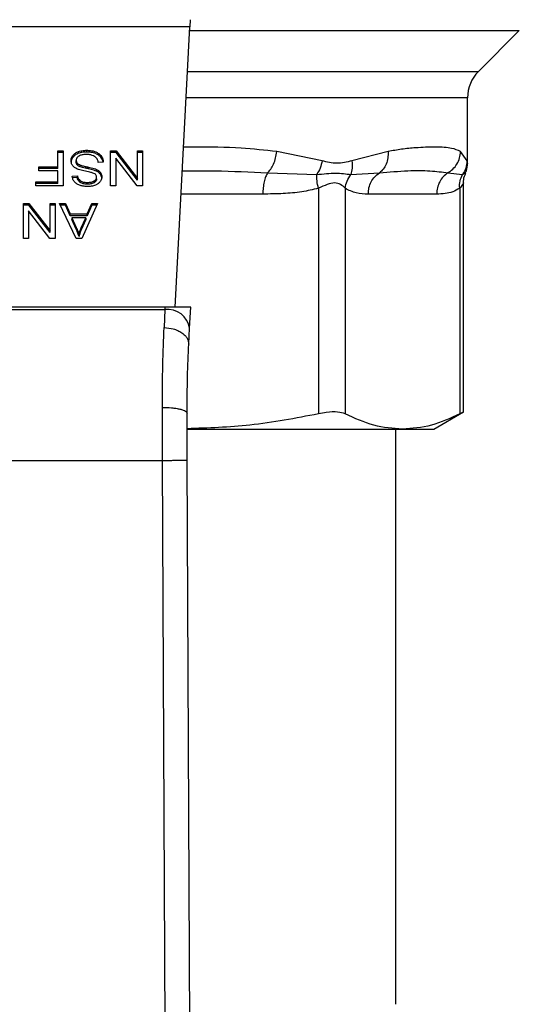
# Model space of a CAD drawing. Extents: x 0.4 to 10.6, y 0.4 to 8.1.
# Drawn here: x 7.6 to 7.6, y 5.8 to 5.9 of the extents above; entities that cross this region are included whole.
import ezdxf

# ---------------------------------------------------------------- set-up
doc = ezdxf.new("R2010")
doc.units = 0
doc.linetypes.add('SLD-SOLID', pattern=[0])
doc.layers.get('0').update_dxf_attribs({"linetype": 'CONTINUOUS'})

msp = doc.modelspace()

# ---------------------------------------------------------------- linework, layer by layer
at = {"color": 7, "linetype": 'SLD-SOLID'}
for p, q in [((7.590152321664739, 5.894451958355711), (7.590112558805828, 5.893683209750105)), ((7.590112558805824, 5.893683209750119), (7.554759013658097, 5.89368320975012)), ((7.58857412454284, 5.86394014733209), (7.590112558805824, 5.893683209750119)), ((7.620748253911324, 5.888958651757153), (7.625088437386803, 5.893298835232637)), ((7.619595131441244, 5.879206231416325), (7.619595131441244, 5.886174767230513)), ((7.57613467589644, 5.880532533529325), (7.576704011328316, 5.880532533529332)), ((7.576134675896438, 5.878846251284575), (7.57613467589644, 5.880532533529325)), ((7.576704011328316, 5.880532533529332), (7.576704011328314, 5.876820686908991)), ((7.578308915108809, 5.880275053193699), (7.578308915108822, 5.88046064552456)), ((7.579181873093183, 5.880410240081682), (7.579181873093185, 5.880595832412522)), ((7.581720607939721, 5.880532533529325), (7.582304266320721, 5.880532533529443)), ((7.581720607939718, 5.87682068690913), (7.581720607939721, 5.880532533529325)), ((7.582304266320721, 5.880532533529443), (7.584563704048918, 5.877613189035634)), ((7.582304266320667, 5.880346941198257), (7.582304266320721, 5.880532533529443)), ((7.584563704048919, 5.88053253352932), (7.585111555096098, 5.88053253352932)), ((7.584563704048918, 5.877613189035634), (7.584563704048919, 5.88053253352932)), ((7.585111555096098, 5.88053253352932), (7.585111555096096, 5.876820686908992)), ((7.60416814370084, 5.879480491291801), (7.599354474537855, 5.880459996753995)), ((7.611157716514223, 5.880459996426437), (7.607322023839581, 5.879480417592573)), ((7.619542371298751, 5.879480432708845), (7.618850715261883, 5.880459996313979)), ((7.576704011328315, 5.880346941198296), (7.576134675896438, 5.880346941198288)), ((7.577733030043833, 5.879875454189277), (7.577733030043836, 5.880061046520129)), ((7.578071848127842, 5.879336690974334), (7.578071848127842, 5.879522283305253)), ((7.580947171185633, 5.879337450568952), (7.58041006231124, 5.879296939261503)), ((7.580457508016881, 5.880071579401685), (7.580457508017001, 5.880257171732448)), ((7.582304266320667, 5.880346941198257), (7.581720607939718, 5.880346941198156)), ((7.582264878132265, 5.879742563421981), (7.582264878132265, 5.876820686908988)), ((7.584527896832264, 5.87682068690911), (7.582264878132265, 5.879742563421981)), ((7.584563704048879, 5.877427596704385), (7.582304266320667, 5.880346941198257)), ((7.585111555096097, 5.880346941198282), (7.584563704048918, 5.880346941198282)), ((7.574115146628879, 5.878846251284437), (7.576134675896438, 5.878846251284575)), ((7.574115146628879, 5.878408222849144), (7.574115146628879, 5.878846251284437)), ((7.576134675896438, 5.878660658953319), (7.574115146628879, 5.87866065895327)), ((7.576134675896438, 5.878408222848977), (7.574115146628879, 5.878408222849144)), ((7.576134675896438, 5.878660658953319), (7.576134675896438, 5.878846251284575)), ((7.576134675896437, 5.877258715233918), (7.576134675896438, 5.878408222848977)), ((7.578175689744167, 5.879050580024695), (7.578175689744129, 5.879236172355572)), ((7.578484387229878, 5.878849001535329), (7.57848438723002, 5.879034593866112)), ((7.579371708887361, 5.878627878543271), (7.579371708887511, 5.878813470874078)), ((7.580238187546517, 5.878369484076584), (7.580238187546477, 5.878555076407439)), ((7.573800042372106, 5.877258715233796), (7.576134675896437, 5.877258715233918)), ((7.573800042372106, 5.876820686909125), (7.573800042372106, 5.877258715233796)), ((7.576134675896437, 5.877073122902662), (7.576134675896437, 5.877258715233918)), ((7.577649322847116, 5.877863852604934), (7.578197173698713, 5.877899299985091)), ((7.578197173698724, 5.87771370765407), (7.577649322847116, 5.877678260273877)), ((7.578197173698724, 5.87771370765407), (7.578197173698713, 5.877899299985091)), ((7.578505116079875, 5.877176933186696), (7.57850511607979, 5.877362525517588)), ((7.579981120293058, 5.877156054987996), (7.579981120293077, 5.877341647318858)), ((7.580234606887461, 5.877551662424465), (7.580234606887467, 5.877737254755385)), ((7.580640652749373, 5.878043369956548), (7.580640652749391, 5.878228962287374)), ((7.584563704048879, 5.877427596704385), (7.584563704048918, 5.877613189035634)), ((7.598369638015542, 5.878204009995345), (7.603589975680803, 5.878020602551405)), ((7.607209986353426, 5.878020670179945), (7.610242079387282, 5.878204096580359)), ((7.617506784325758, 5.878204010032751), (7.619054163140351, 5.878020556609953)), ((7.576134675896437, 5.877073122902662), (7.573800042372106, 5.877073122902629)), ((7.576704011328314, 5.876820686908991), (7.573800042372106, 5.876820686909125)), ((7.579242745549088, 5.877002228142458), (7.579242745549088, 5.877187820473297)), ((7.582264878132265, 5.876820686908988), (7.581720607939718, 5.87682068690913)), ((7.585111555096096, 5.876820686908992), (7.584527896832264, 5.87682068690911)), ((7.603773671422081, 5.876561045609249), (7.603773642110368, 5.852630933039175)), ((7.606614557977166, 5.876561021518431), (7.606614566689898, 5.852630932951703)), ((7.618763055909712, 5.876561013883649), (7.618763043946298, 5.852630933039174)), ((7.619162626452789, 5.852810506517781), (7.619162626452789, 5.877134347808036)), ((7.616321221991716, 5.875948021347821), (7.609056388475269, 5.875948021347821)), ((7.572460851470997, 5.874964763598742), (7.573044509539108, 5.874964763598856)), ((7.572460851470995, 5.871252916978547), (7.572460851470997, 5.874964763598742)), ((7.573044509539099, 5.874779171267702), (7.572460851470996, 5.874779171267639)), ((7.573005121663541, 5.874174793491393), (7.573005121663542, 5.87125291697835)), ((7.575268140128842, 5.871252916978523), (7.573005121663541, 5.874174793491393)), ((7.573044509539108, 5.874964763598856), (7.575303947345541, 5.87204541910491)), ((7.573044509539099, 5.874779171267702), (7.573044509539108, 5.874964763598856)), ((7.575303947345501, 5.871859826773792), (7.573044509539099, 5.874779171267702)), ((7.575303947345535, 5.874964763598742), (7.575851798510037, 5.874964763598748)), ((7.575303947345541, 5.87204541910491), (7.575303947345535, 5.874964763598742)), ((7.575851798510037, 5.874779171267733), (7.575303947345535, 5.874779171267727)), ((7.575851798510037, 5.874964763598748), (7.575851798510037, 5.871252916978341)), ((7.576285066393817, 5.874964763598754), (7.576940339207969, 5.874964763598881)), ((7.578050364016846, 5.871252916978539), (7.576285066393817, 5.874964763598754)), ((7.576940339208019, 5.87477917126796), (7.576373331274798, 5.874779171268104)), ((7.576940339207969, 5.874964763598881), (7.577438059893882, 5.873840575398631)), ((7.576940339208019, 5.87477917126796), (7.576940339207969, 5.874964763598881)), ((7.577438059893855, 5.873654983067829), (7.576940339208019, 5.87477917126796)), ((7.580316963432266, 5.874964763598748), (7.578659087480849, 5.871252916978358)), ((7.579249907180188, 5.873840575398744), (7.579718982240726, 5.874964763598807)), ((7.579718982240115, 5.874779171267946), (7.579249907180134, 5.873654983067814)), ((7.579718982240726, 5.874964763598807), (7.580316963432266, 5.874964763598748)), ((7.579718982240115, 5.874779171267946), (7.579718982240726, 5.874964763598807)), ((7.580234069634892, 5.874779171268165), (7.579718982240115, 5.874779171267946)), ((7.577438059893882, 5.873840575398631), (7.579249907180188, 5.873840575398744)), ((7.577438059893855, 5.873654983067829), (7.577438059893882, 5.873840575398631)), ((7.579249907180134, 5.873654983067814), (7.577438059893855, 5.873654983067829)), ((7.577617096289617, 5.873440526472773), (7.578064686966028, 5.872412552448178)), ((7.579085193811913, 5.873440526472931), (7.577617096289617, 5.873440526472773)), ((7.577617096289617, 5.873440526472773), (7.577617096289616, 5.873254934141976)), ((7.578064686966117, 5.872226960117191), (7.577617096289616, 5.873254934141976)), ((7.578605376499705, 5.872351785542382), (7.579085193811913, 5.873440526472931)), ((7.579085193811816, 5.873254934141991), (7.578605376499629, 5.872166193211387)), ((7.579085193811913, 5.873440526472931), (7.579085193811816, 5.873254934141991)), ((7.579249907180134, 5.873654983067814), (7.579249907180188, 5.873840575398744)), ((7.575303947345501, 5.871859826773792), (7.575303947345541, 5.87204541910491)), ((7.578064686966028, 5.872412552448178), (7.578064686966117, 5.872226960117191)), ((7.578605376499629, 5.872166193211387), (7.578605376499705, 5.872351785542382)), ((7.573005121663542, 5.87125291697835), (7.572460851470995, 5.871252916978547)), ((7.575851798510037, 5.871252916978341), (7.575268140128842, 5.871252916978523)), ((7.578659087480849, 5.871252916978358), (7.578050364016846, 5.871252916978539)), ((7.578369048619885, 5.871642838160194), (7.578369048619847, 5.871457245829379)), ((7.587492560793263, 5.86394014733216), (7.557379011669993, 5.86394014733215)), ((7.557391218092946, 5.86370415648926), (7.587480354370394, 5.863704156489266)), ((7.587480354370374, 5.863704156488883), (7.587393071481138, 5.861795379839707)), ((7.587492560793263, 5.86394014733216), (7.587480354370332, 5.863704156488893)), ((7.590216737403195, 5.86394014733209), (7.587492560793256, 5.86394014733209)), ((7.590101522309815, 5.86171265552666), (7.590216737402928, 5.863940147332076)), ((7.590014254465135, 5.860025477194832), (7.590101522309915, 5.861712655527349)), ((7.587237045631532, 5.847696758039128), (7.587215612142028, 5.853321467005531)), ((7.589861692933239, 5.847708131074858), (7.58984025967476, 5.852680647041391)), ((7.61600534003727, 5.851013638145669), (7.619162626452789, 5.852836498307563)), ((7.589882675967175, 5.851013638145862), (7.612688805232288, 5.851013638145766)), ((7.612002715365527, 5.789986735258601), (7.612002715365527, 5.851013638145862)), ((7.612688805232288, 5.851013638145766), (7.61600534003732, 5.851013638145758)), ((7.557634526820377, 5.847696758039123), (7.587237045631532, 5.847696758039128)), ((7.587518808911318, 5.782327683296517), (7.587237045631532, 5.847696758039128)), ((7.590143456444648, 5.782338996432951), (7.589861692933239, 5.847708131074858))]:
    msp.add_line(p, q, dxfattribs=at)
at = {"color": 8, "linetype": 'SLD-SOLID'}
for p, q in [((7.590092677365238, 5.893298835232637), (7.625088437386832, 5.893298835232637)), ((7.589868185116512, 5.888958651757154), (7.62074825391132, 5.888958651757153)), ((7.619595131441242, 5.886174767230513), (7.589724191089276, 5.886174767230514)), ((7.597878562430762, 5.875948021347837), (7.589195221474678, 5.875948021347829))]:
    msp.add_line(p, q, dxfattribs=at)
at = {"color": 7, "linetype": 'SLD-SOLID'}
for centre, radius, start, end in [((7.623532139315258, 5.886174767230499), 0.003937007874015741, 135.0000090278474, 179.9999999997932), ((7.587755508246507, 5.861345596641251), 0.002374555581703011, 8.892440491910804, 96.65415088396989)]:
    msp.add_arc(centre, radius, start, end, dxfattribs=at)
for points, knots in [([(7.577733030043836, 5.880061046520129), (7.577770920793752, 5.880103988218685), (7.57784672642921, 5.880189898968777), (7.578027985719486, 5.880335737593692), (7.578198952349664, 5.880411753449753), (7.578308915108822, 5.88046064552456)], [0, 0, 0, 0, 0.2628577552391759, 0.5258829454558949, 1, 1, 1, 1]), ([(7.578308915108822, 5.88046064552456), (7.57838667860087, 5.880485779987805), (7.578542136328633, 5.880536026529489), (7.578836572356053, 5.880585451382455), (7.57905190129496, 5.880591924974743), (7.579181873093185, 5.880595832412522)], [0, 0, 0, 0, 0.2840557662575139, 0.5678585518466538, 0.9999999999999999, 0.9999999999999999, 0.9999999999999999, 0.9999999999999999]), ([(7.579181873093183, 5.880410240081682), (7.579096754882469, 5.880408458424905), (7.578926461010746, 5.88040489390883), (7.578627818395821, 5.880371339815779), (7.578429010757771, 5.880311313730471), (7.578308915108809, 5.880275053193699)], [0, 0, 0, 0, 0.2834896758019823, 0.5671706921513159, 0.9999999999999999, 0.9999999999999999, 0.9999999999999999, 0.9999999999999999]), ([(7.579181873093185, 5.880595832412522), (7.579313421879704, 5.880591726676036), (7.579642984339557, 5.880581440783997), (7.580101437969152, 5.880475715692625), (7.580354757927812, 5.880320236321945), (7.580457508017001, 5.880257171732448)], [0, 0, 0, 0, 0.2830902061556756, 0.7092114429190635, 1, 1, 1, 1]), ([(7.580457508016881, 5.880071579401685), (7.580362199331676, 5.880130727907242), (7.580133077370944, 5.88027292084106), (7.57968334097621, 5.880391378218109), (7.579343955003818, 5.88040414364562), (7.579181873093183, 5.880410240081682)], [0, 0, 0, 0, 0.2711894199470153, 0.6519390283750047, 1, 1, 1, 1]), ([(7.598369637206445, 5.878204013548796), (7.598487015602279, 5.878327189340466), (7.59872755881201, 5.878579613136846), (7.59902406167909, 5.879129918920157), (7.599252583827542, 5.879770448154943), (7.599320753613052, 5.880231771214573), (7.59935447853909, 5.880459996753941)], [0, 0, 0, 0, 0.2406340923836663, 0.4931307549501514, 0.7492418719918592, 1, 1, 1, 1]), ([(7.611157720064461, 5.880459996426396), (7.611159882267829, 5.880231774470048), (7.611164252754353, 5.879770466806296), (7.610977764685287, 5.87912996673122), (7.610673477813006, 5.878579694735314), (7.610383551427523, 5.878327273460708), (7.610242077240369, 5.87820410048842)], [0, 0, 0, 0, 0.2507701291656186, 0.5068845446568958, 0.7593764772352242, 1, 1, 1, 1]), ([(7.618850715261883, 5.880459996313979), (7.618559443669057, 5.880590663392675), (7.617904006090317, 5.880884698636039), (7.616564135457925, 5.880935506924401), (7.61519082107433, 5.880922667426779), (7.614001164577728, 5.880857105414749), (7.612678125393832, 5.88073784237178), (7.611638140186217, 5.880547791078981), (7.611157716514223, 5.880459996426437)], [0, 0, 0, 0, 0.2128302632460581, 0.4789239866170863, 0.6044197240568036, 0.7228529684172647, 0.8719712611096597, 1, 1, 1, 1]), ([(7.617506782132438, 5.878204014579707), (7.617689825416673, 5.878327182755444), (7.618064942158007, 5.878579595428826), (7.618489795729253, 5.879129883305475), (7.618783282925857, 5.879770419005028), (7.618828402333237, 5.880231758511508), (7.618850724190005, 5.880459996313884)], [0, 0, 0, 0, 0.2406210692927927, 0.4931128273092023, 0.7492284690077885, 1, 1, 1, 1]), ([(7.577520416617133, 5.879481771997832), (7.577523166759256, 5.879535038318718), (7.577528668226193, 5.879641593867539), (7.577583055090873, 5.879840884660955), (7.577674481465506, 5.879975097742665), (7.577733030043836, 5.880061046520129)], [0, 0, 0, 0, 0.2644110814947955, 0.528935872313734, 1, 1, 1, 1]), ([(7.577733030043833, 5.879875454189277), (7.577698289504601, 5.87982809502636), (7.577628803411373, 5.879733369864281), (7.57754177718937, 5.879539898964953), (7.577528754885059, 5.879391317418079), (7.577520416617133, 5.879296179666933)], [0, 0, 0, 0, 0.2645119760460989, 0.529062134117643, 1, 1, 1, 1]), ([(7.577723216259065, 5.878929243749796), (7.57768667223573, 5.878976802381905), (7.577613600057281, 5.879071898995116), (7.577536669765845, 5.879258415534706), (7.577526575061247, 5.87939714050149), (7.577520416617133, 5.879481771997832)], [0, 0, 0, 0, 0.2806286347400326, 0.5611354143496471, 1, 1, 1, 1]), ([(7.578308915108809, 5.880275053193699), (7.578246946343844, 5.88024955309411), (7.578122999420277, 5.880198549029455), (7.577916010281663, 5.880070832740272), (7.577804643118865, 5.879951919598864), (7.577733030043833, 5.879875454189277)], [0, 0, 0, 0, 0.2630314874999104, 0.5261028470531607, 0.9999999999999999, 0.9999999999999999, 0.9999999999999999, 0.9999999999999999]), ([(7.578354725719199, 5.879978035406775), (7.578308214299964, 5.879945074465923), (7.578199277202495, 5.879867874731204), (7.578090837998581, 5.879709098274777), (7.578078165763182, 5.879584433746921), (7.578071848127842, 5.879522283305253)], [0, 0, 0, 0, 0.2719971676666658, 0.6370603703961522, 1, 1, 1, 1]), ([(7.578071848127842, 5.879522283305253), (7.578073232847679, 5.879495022480521), (7.578076003108845, 5.879440484658402), (7.57810242250279, 5.879341953230779), (7.578147588217432, 5.87927674443164), (7.578175689744129, 5.879236172355572)], [0, 0, 0, 0, 0.2740940115152775, 0.5483506310251656, 1, 1, 1, 1]), ([(7.578175689744167, 5.879050580024695), (7.578157643821195, 5.879074777506382), (7.57812155952553, 5.879123162345712), (7.578081137434387, 5.879219358766997), (7.578075409977512, 5.879291701643649), (7.578071848127842, 5.879336690974334)], [0, 0, 0, 0, 0.2744517032199337, 0.548788577925521, 1, 1, 1, 1]), ([(7.579142485217527, 5.880152740229516), (7.579056203249853, 5.880150582816582), (7.57890175310555, 5.880146720911855), (7.578642299068616, 5.88010502919935), (7.578462607973494, 5.880043141645451), (7.578366389791332, 5.87998507459843), (7.578354725719199, 5.879978035406775)], [0, 0, 0, 0, 0.3068575137493995, 0.5492942332730407, 0.945363085692726, 1, 1, 1, 1]), ([(7.579780963704533, 5.880050448375893), (7.579727184060244, 5.880068168860848), (7.579619649689957, 5.880103601620142), (7.579405405180596, 5.880143585600357), (7.579244284070037, 5.880149195687927), (7.579142485217527, 5.880152740229516)], [0, 0, 0, 0, 0.2691954624312646, 0.5382661956854876, 1, 1, 1, 1]), ([(7.580216702984017, 5.879775478845652), (7.580186175438197, 5.879806562065752), (7.580125133603696, 5.879868715007498), (7.579982201526572, 5.879965981133389), (7.579858540921329, 5.88001788623863), (7.579780963704533, 5.880050448375893)], [0, 0, 0, 0, 0.2715735116716534, 0.5430290876082989, 1, 1, 1, 1]), ([(7.58041006231124, 5.879296939261503), (7.580394571124554, 5.879389735919828), (7.580366652526055, 5.879556976344863), (7.580262890567264, 5.879708175522762), (7.580216702984017, 5.879775478845652)], [0, 0, 0, 0, 0.5548697828569903, 1, 1, 1, 1]), ([(7.580457508017001, 5.880257171732448), (7.580543166334238, 5.88018552796456), (7.580753214388248, 5.880009845853212), (7.580914511634647, 5.879684144394456), (7.580937217414677, 5.879443113715772), (7.580947171185633, 5.879337450568952)], [0, 0, 0, 0, 0.2788880330674842, 0.6838785832081715, 1, 1, 1, 1]), ([(7.580922407328034, 5.879335582760959), (7.580918895451231, 5.879366883807887), (7.580898332680764, 5.879550157959978), (7.580760310883677, 5.879818296346463), (7.580539162540703, 5.880003278505181), (7.580457508016881, 5.880071579401685)], [0, 0, 0, 0, 0.1149786369098673, 0.673223877679071, 1, 1, 1, 1]), ([(7.604168143512612, 5.879480491291186), (7.604107415436081, 5.879219566367141), (7.603985959650372, 5.878697718097421), (7.6037219678177, 5.878246309184966), (7.603589972300596, 5.878020605411399)], [0, 0, 0, 0, 0.500001512288081, 1, 1, 1, 1]), ([(7.607322023839581, 5.879480417592573), (7.606791824552983, 5.879344254855539), (7.605776278171422, 5.879083448063841), (7.604688169542657, 5.879352098584204), (7.60416814370084, 5.879480491291801)], [0, 0, 0, 0, 0.522082788364156, 0.9999999999999999, 0.9999999999999999, 0.9999999999999999, 0.9999999999999999]), ([(7.607322031473842, 5.879480417591845), (7.607349020127649, 5.879215067143981), (7.607402100387621, 5.87869318595435), (7.60727329878956, 5.878242302150756), (7.60720998635342, 5.878020670179946)], [0, 0, 0, 0, 0.5084499175955493, 1, 1, 1, 1]), ([(7.619542371020922, 5.879480432708229), (7.619518357667967, 5.879219510082101), (7.619470331109922, 5.878697666436471), (7.619192880460265, 5.878246261724818), (7.619054155562536, 5.878020560063874)], [0, 0, 0, 0, 0.5000015393770699, 1, 1, 1, 1]), ([(7.57831948394089, 5.8785558694166), (7.578254181691814, 5.878581401929532), (7.57812352221006, 5.878632488453425), (7.577909398060385, 5.878749704945641), (7.577794103453598, 5.878860885821974), (7.577723216259065, 5.878929243749796)], [0, 0, 0, 0, 0.2778952665990846, 0.5560245172174431, 1, 1, 1, 1]), ([(7.578175689744129, 5.879236172355572), (7.578197379079954, 5.879213187407926), (7.57824074522731, 5.879167230785063), (7.578342217334758, 5.879096178380027), (7.578429980251061, 5.879058161635832), (7.57848438723002, 5.879034593866112)], [0, 0, 0, 0, 0.2755136692165931, 0.5508682457740235, 1, 1, 1, 1]), ([(7.578484387229878, 5.878849001535329), (7.578450789458004, 5.878862932036687), (7.578383572723819, 5.878890801825504), (7.578272661661224, 5.878954289777525), (7.578212812920269, 5.87901371780818), (7.578175689744167, 5.879050580024695)], [0, 0, 0, 0, 0.2750877630426855, 0.5503490265606567, 1, 1, 1, 1]), ([(7.579213429218411, 5.878338154904592), (7.579107338027823, 5.878359488853008), (7.578902802649549, 5.878400619008917), (7.578601704497819, 5.878468221772138), (7.578413699237871, 5.878526609503918), (7.57831948394089, 5.8785558694166)], [0, 0, 0, 0, 0.3496443556007258, 0.674086511211922, 1, 1, 1, 1]), ([(7.57848438723002, 5.879034593866112), (7.578538377941973, 5.879016873349742), (7.578707684165759, 5.878961304649095), (7.579006926975639, 5.878892679019984), (7.579250026790691, 5.878839892724957), (7.579371708887511, 5.878813470874078)], [0, 0, 0, 0, 0.1895256648545861, 0.5943221244405906, 1, 1, 1, 1]), ([(7.579371708887361, 5.878627878543271), (7.579258249620379, 5.878652418574375), (7.579051647970833, 5.878697104310858), (7.578752656531384, 5.878765385436521), (7.578573918593182, 5.878821095758267), (7.578484387229878, 5.878849001535329)], [0, 0, 0, 0, 0.3780927616109774, 0.6884813405508838, 1, 1, 1, 1]), ([(7.580050130695188, 5.878087976417766), (7.579981293689433, 5.878121772356766), (7.579821731332298, 5.878200110448746), (7.579531653650941, 5.878271936139286), (7.579319845302278, 5.878316010967916), (7.579213429218411, 5.878338154904592)], [0, 0, 0, 0, 0.2740664359486409, 0.6352787436319031, 1, 1, 1, 1]), ([(7.579371708887511, 5.878813470874078), (7.579473279618338, 5.878790889663214), (7.579673350849661, 5.878746409815271), (7.579968778909853, 5.878667969103305), (7.580148001710271, 5.878592867780076), (7.580238187546477, 5.878555076407439)], [0, 0, 0, 0, 0.338746702230691, 0.6672539349665166, 1, 1, 1, 1]), ([(7.580238187546517, 5.878369484076584), (7.580145728865031, 5.878408095435462), (7.57996408155005, 5.878483952559478), (7.579668448921065, 5.87856196785196), (7.579470786599537, 5.878605871804168), (7.579371708887361, 5.878627878543271)], [0, 0, 0, 0, 0.3408212228645398, 0.6695883937320054, 0.9999999999999999, 0.9999999999999999, 0.9999999999999999, 0.9999999999999999]), ([(7.580238187546477, 5.878555076407439), (7.58028017821304, 5.878532482242443), (7.580364169755129, 5.878487288419258), (7.580509858251186, 5.878383304732521), (7.580588877307632, 5.878290059263085), (7.580640652749391, 5.878228962287374)], [0, 0, 0, 0, 0.256333572740033, 0.5127294664572709, 1, 1, 1, 1]), ([(7.580640652749373, 5.878043369956548), (7.580614914707608, 5.878075967733334), (7.580563437387266, 5.878141164853358), (7.580436333327284, 5.878256734325155), (7.580316620793556, 5.878324853658145), (7.580238187546517, 5.878369484076584)], [0, 0, 0, 0, 0.256396949960373, 0.5128062208071559, 1, 1, 1, 1]), ([(7.610242079713313, 5.878204095986471), (7.611277883350982, 5.87829315881621), (7.613264321233493, 5.878463961246789), (7.615671219748134, 5.878456980168069), (7.616899911916436, 5.878287645860544), (7.617506785445113, 5.878204008549763)], [0, 0, 0, 0, 0.3554303323867629, 0.6816352551477295, 1, 1, 1, 1]), ([(7.619349837860179, 5.878176717278778), (7.619394886466165, 5.878259643191893), (7.619569009836474, 5.878580171189627), (7.619584001294115, 5.878950722589468), (7.619595114212838, 5.879225406191783)], [0, 0, 0, 0, 0.2587165979309096, 1, 1, 1, 1]), ([(7.577864166146441, 5.877273906904873), (7.577828424666592, 5.877324580342216), (7.577756963257169, 5.877425896663421), (7.577676505159542, 5.877624063982928), (7.577659713709105, 5.877772189672115), (7.577649322847116, 5.877863852604934)], [0, 0, 0, 0, 0.2761026681988021, 0.552038860665706, 1, 1, 1, 1]), ([(7.578423496122835, 5.876890039658323), (7.578364476131518, 5.876914332220667), (7.578246405085402, 5.87696293013105), (7.578043123984332, 5.877083503248134), (7.577934625936581, 5.877198940634304), (7.577864166146441, 5.877273906904874)], [0, 0, 0, 0, 0.259481361125273, 0.519099292827921, 1, 1, 1, 1]), ([(7.578197173698713, 5.877899299985091), (7.578207266239065, 5.877839079184679), (7.578225364459112, 5.877731089594419), (7.578303307313498, 5.877554174197992), (7.578403407337277, 5.87743297625056), (7.578492846665002, 5.877371024189813), (7.57850511607979, 5.877362525517588)], [0, 0, 0, 0, 0.3070858594669904, 0.5506747819936708, 0.9383609244998821, 1, 1, 1, 1]), ([(7.578505116079875, 5.877176933186696), (7.578448224806921, 5.877223581840999), (7.578308777644006, 5.877337923147825), (7.578226644052463, 5.877532673526983), (7.578204750161404, 5.877667166023798), (7.578197173698724, 5.87771370765407)], [0, 0, 0, 0, 0.3106539823543746, 0.7614492388547692, 1, 1, 1, 1]), ([(7.57850511607979, 5.877362525517588), (7.578560245710594, 5.877331485947074), (7.57869893425626, 5.877253400300028), (7.578959769603713, 5.877196689421745), (7.57915433360096, 5.877190591454446), (7.579242745549088, 5.877187820473297)], [0, 0, 0, 0, 0.2646860262509724, 0.6658655155943504, 1, 1, 1, 1]), ([(7.579242745549088, 5.877187820473297), (7.579323397187568, 5.877189919693393), (7.579471128451686, 5.877193764877996), (7.579730294285044, 5.877229772541124), (7.579884421696067, 5.877298517285683), (7.579981120293077, 5.877341647318858)], [0, 0, 0, 0, 0.3093895665114592, 0.5667152289471762, 1, 1, 1, 1]), ([(7.579981120293077, 5.877341647318858), (7.58002113811293, 5.877368497111706), (7.580114966150671, 5.87743145065055), (7.580216324055864, 5.877568024197607), (7.580228305888593, 5.877678931100852), (7.580234606887467, 5.877737254755385)], [0, 0, 0, 0, 0.2606809993951362, 0.6112073755775788, 1, 1, 1, 1]), ([(7.580234606887461, 5.877551662424465), (7.580231480837822, 5.877510952298463), (7.580224214376705, 5.877416322148011), (7.580146099318407, 5.877272136953308), (7.580036355458774, 5.877194919362283), (7.579981120293058, 5.877156054987996)], [0, 0, 0, 0, 0.272730307289394, 0.6339579988190562, 1, 1, 1, 1]), ([(7.580234606887467, 5.877737254755385), (7.580232460894298, 5.877773840992564), (7.580227135382255, 5.877864633661192), (7.580171593504649, 5.877991546720558), (7.580085143137302, 5.878060179932516), (7.580050130695188, 5.878087976417766)], [0, 0, 0, 0, 0.2865248902088689, 0.711042222861958, 1, 1, 1, 1]), ([(7.580782457739095, 5.877777765952202), (7.580777280008134, 5.877702829371169), (7.580764408088374, 5.877516535864333), (7.580632630119736, 5.877252626824981), (7.580449501486119, 5.877104671709988), (7.580370662735006, 5.877040975518648)], [0, 0, 0, 0, 0.2770558444223868, 0.6887651416155967, 0.9999999999999999, 0.9999999999999999, 0.9999999999999999, 0.9999999999999999]), ([(7.580640652749391, 5.878228962287374), (7.580665167915329, 5.878190768549599), (7.58071418749355, 5.878114397827846), (7.580769611265024, 5.877963066550263), (7.580777488214711, 5.877849447554119), (7.580782457739095, 5.877777765952202)], [0, 0, 0, 0, 0.2696824921088181, 0.5392466871720498, 1, 1, 1, 1]), ([(7.580782457739089, 5.877592173621309), (7.580780650864473, 5.877633994223151), (7.580777036317876, 5.877717653882135), (7.58074228889798, 5.877871934746095), (7.580679978736421, 5.877977036678888), (7.580640652749373, 5.878043369956548)], [0, 0, 0, 0, 0.2693820984417296, 0.5388830743665536, 1, 1, 1, 1]), ([(7.603589972300596, 5.878020605411399), (7.604285601544464, 5.878094885810648), (7.605723178939122, 5.878248392615845), (7.606703853586393, 5.878098189104688), (7.607209989634282, 5.878020667562017)], [0, 0, 0, 0, 0.4838899432146058, 1, 1, 1, 1]), ([(7.603773631829553, 5.876561045629304), (7.603714853094576, 5.876828945188839), (7.603600216926339, 5.877351429706214), (7.603593330362339, 5.877801366725571), (7.603589974826343, 5.878020602307284)], [0, 0, 0, 0, 0.5127416232011732, 1, 1, 1, 1]), ([(7.606614565613791, 5.876561021518484), (7.60666158414584, 5.876822211019416), (7.606755621218911, 5.877344590071125), (7.607058529153347, 5.877795311840806), (7.607209983135017, 5.878020672747152)], [0, 0, 0, 0, 0.4999999522898202, 1, 1, 1, 1]), ([(7.618762960182226, 5.876561013903767), (7.618755894684313, 5.876828910124153), (7.618742114839717, 5.877351388275002), (7.618951927141207, 5.87780132267576), (7.619054159972689, 5.878020557045927)], [0, 0, 0, 0, 0.5127414800947921, 1, 1, 1, 1]), ([(7.619162643792516, 5.877119854454636), (7.619171108148315, 5.877370107336893), (7.619183419702996, 5.877734104564468), (7.619354187990138, 5.878050428270477), (7.619407550833452, 5.878149275267439)], [0, 0, 0, 0, 0.6875131547706862, 1, 1, 1, 1]), ([(7.579260649470257, 5.876754855965161), (7.579180889352856, 5.876756626253997), (7.57902132359865, 5.876760167841982), (7.578734649572275, 5.876793948753405), (7.57854232668551, 5.876853342214281), (7.578423496122835, 5.876890039658323)], [0, 0, 0, 0, 0.2763648859927755, 0.552887494481732, 1, 1, 1, 1]), ([(7.579242745549088, 5.877002228142458), (7.579163932886628, 5.877004445133662), (7.578961972553991, 5.877010126254779), (7.578698713219867, 5.877066026317339), (7.578553778190866, 5.877149055903041), (7.578505116079875, 5.877176933186696)], [0, 0, 0, 0, 0.2982994197448394, 0.7644031829025382, 1, 1, 1, 1]), ([(7.579981120293058, 5.877156054987996), (7.579913122747069, 5.877123473449456), (7.579740908067719, 5.877040955483099), (7.579475946014974, 5.877006581268061), (7.579296984803456, 5.877003240620224), (7.579242745549088, 5.877002228142458)], [0, 0, 0, 0, 0.3125795542393633, 0.7916578006016216, 1, 1, 1, 1]), ([(7.580370662735006, 5.877040975518648), (7.580287194369001, 5.876990903376464), (7.58008293076772, 5.876868366940492), (7.579691156505549, 5.876770444226247), (7.579397068317999, 5.876759795565309), (7.579260649470257, 5.876754855965161)], [0, 0, 0, 0, 0.2703182014419437, 0.6615221066586544, 1, 1, 1, 1]), ([(7.603773671422172, 5.876561045609249), (7.603189661245699, 5.876422991441098), (7.601960171976541, 5.876132352467425), (7.599981288356036, 5.875976229060369), (7.598600048711858, 5.875957699964232), (7.597878562430762, 5.875948021347837)], [0, 0, 0, 0, 0.301757024184114, 0.6352749285423255, 1, 1, 1, 1]), ([(7.606614557977155, 5.876561021518431), (7.606462751263406, 5.876707301713632), (7.606176395027047, 5.876983233160384), (7.605497381616794, 5.877198041179563), (7.604686599016115, 5.876982950607717), (7.604089944931041, 5.87670720985621), (7.603773671422081, 5.876561045609249)], [0, 0, 0, 0, 0.2651513444756284, 0.5001606265907821, 0.7350458892363833, 1, 1, 1, 1]), ([(7.609056388475269, 5.875948021347821), (7.608627416402322, 5.87595197947125), (7.607806027578055, 5.875959558422317), (7.606999753629156, 5.876366571765553), (7.606614557977166, 5.876561021518431)], [0, 0, 0, 0, 0.5222521420726567, 1, 1, 1, 1]), ([(7.618763055909793, 5.876561013883649), (7.618521138030801, 5.876422965143895), (7.618011848093941, 5.876132342415863), (7.617192168612618, 5.875976230179925), (7.616620053452699, 5.875957700111488), (7.616321221991716, 5.875948021347821)], [0, 0, 0, 0, 0.3017722612339165, 0.6352964754435527, 1, 1, 1, 1]), ([(7.578064686966028, 5.872412552448178), (7.578098565548281, 5.872333835953714), (7.578166323363356, 5.872176401453197), (7.578271381566054, 5.871920468284171), (7.578334261796695, 5.871741723809512), (7.578369048619885, 5.871642838160194)], [0, 0, 0, 0, 0.3088041235124829, 0.617614176982613, 0.9999999999999999, 0.9999999999999999, 0.9999999999999999, 0.9999999999999999]), ([(7.578369048619847, 5.871457245829379), (7.578341256587829, 5.871537170249097), (7.578285676684105, 5.871697007124286), (7.578182237219006, 5.871953276121628), (7.5781065535414, 5.872129485111206), (7.578064686966117, 5.872226960117191)], [0, 0, 0, 0, 0.3088617411870968, 0.6176772474726819, 1, 1, 1, 1]), ([(7.578369048619885, 5.871642838160194), (7.578384236698762, 5.871702951877787), (7.57841461331832, 5.871823181140775), (7.578486322739983, 5.872060891290306), (7.578557858757363, 5.87223568137103), (7.578605376499705, 5.872351785542382)], [0, 0, 0, 0, 0.2513516422327724, 0.5027109269965505, 1, 1, 1, 1]), ([(7.578605376499629, 5.872166193211387), (7.578580460593218, 5.872107711350607), (7.578530629803602, 5.871990750030682), (7.578447167914606, 5.871754947679023), (7.578400227868689, 5.871576065643096), (7.578369048619847, 5.871457245829379)], [0, 0, 0, 0, 0.2513727229571593, 0.5027351229543426, 1, 1, 1, 1]), ([(7.587215612142028, 5.853321467005531), (7.587221432416093, 5.854850561139378), (7.58723303481708, 5.857898727444512), (7.587339842983435, 5.860499345869664), (7.587393071481138, 5.861795379839707)], [0, 0, 0, 0, 0.5016439330325735, 0.9999999999999999, 0.9999999999999999, 0.9999999999999999, 0.9999999999999999]), ([(7.587393071481138, 5.861795379405273), (7.587729382262115, 5.861762047259838), (7.588247242262118, 5.861710721564049), (7.588867565270784, 5.861479146981735), (7.589292318681798, 5.861246240339164), (7.589630211147662, 5.860963818255792), (7.58994945285133, 5.860560748288195), (7.589988743813136, 5.860236199023926), (7.59001425446514, 5.860025477194832)], [0, 0, 0, 0, 0.2391796866996605, 0.3682950400677697, 0.5002411847871775, 0.6321518379707552, 0.7611652649843382, 1, 1, 1, 1]), ([(7.589840259674276, 5.852680647041389), (7.589845965746426, 5.854003286894025), (7.589857391317293, 5.856651678811586), (7.589961925801721, 5.858899997042903), (7.590014254464888, 5.860025477194846)], [0, 0, 0, 0, 0.4994124335853906, 1, 1, 1, 1]), ([(7.587215612142048, 5.853321463871715), (7.587547377627024, 5.853314010208967), (7.588057282986411, 5.853302554338015), (7.588669482657769, 5.853223151999175), (7.589089277491791, 5.853140429578061), (7.589426546657147, 5.85303731907431), (7.589751409774079, 5.852887338381834), (7.589805275520709, 5.852762035201913), (7.589840262927323, 5.852680647054892)], [0, 0, 0, 0, 0.2407604542021116, 0.3700356169808769, 0.5017949740933617, 0.6332919724314435, 0.7618122151335786, 1, 1, 1, 1]), ([(7.603773641701528, 5.85263093295171), (7.601359502198356, 5.852164566812861), (7.596751816654788, 5.851274449024237), (7.592074133178192, 5.851126252307139), (7.589847263750732, 5.851055701415826)], [0, 0, 0, 0, 0.5239375561426836, 1, 1, 1, 1]), ([(7.606614566689898, 5.852630932951703), (7.606370456525489, 5.852712439404794), (7.605882021333906, 5.852875524051951), (7.604809069232008, 5.852827195797332), (7.60405532124931, 5.852684324645454), (7.603773641701528, 5.85263093295171)], [0, 0, 0, 0, 0.384897014085425, 0.770132809785907, 0.9999999999999999, 0.9999999999999999, 0.9999999999999999, 0.9999999999999999]), ([(7.612688805232288, 5.851013638145766), (7.611673924621717, 5.851087144272603), (7.609633956278673, 5.851234895811262), (7.607624381567914, 5.852164037563337), (7.606614566689898, 5.852630932951703)], [0, 0, 0, 0, 0.4974982156132575, 0.9999999999999999, 0.9999999999999999, 0.9999999999999999, 0.9999999999999999]), ([(7.618763043776929, 5.852630932951688), (7.617762941576921, 5.852167966935893), (7.615753480228935, 5.851237749689932), (7.613713496083426, 5.851088571066612), (7.612688805232288, 5.851013638145766)], [0, 0, 0, 0, 0.4976966593614404, 1, 1, 1, 1]), ([(7.619111762282693, 5.852810408541451), (7.619112420895658, 5.852810801580369), (7.619113640566403, 5.852811529440427), (7.618873507024951, 5.852687833857019), (7.618763043776929, 5.852630932951688)], [0, 0, 0, 0, 0.5399924252420525, 1, 1, 1, 1]), ([(7.587237045631532, 5.847696758039119), (7.587567216485728, 5.847698186384844), (7.588075124095657, 5.8477003836341), (7.588686184041047, 5.847703027576479), (7.589106670135928, 5.847704847759942), (7.589445411787937, 5.847706315443521), (7.58977269915033, 5.84770773569657), (7.589826632786703, 5.847707975310936), (7.589861692933333, 5.847708131074858)], [0, 0, 0, 0, 0.2394568310375864, 0.3683606387051332, 0.4999999721514701, 0.6316393095721994, 0.7605431287711335, 0.9999999999999999, 0.9999999999999999, 0.9999999999999999, 0.9999999999999999])]:
    msp.add_open_spline(points, degree=3, knots=knots, dxfattribs=at)
at = {"color": 8, "linetype": 'SLD-SOLID'}
for points, knots in [([(7.599354474537855, 5.880459996753995), (7.598107500189704, 5.880593032704631), (7.59529804885018, 5.880892764635983), (7.591926374910742, 5.880949847212279), (7.589810393131337, 5.880919805731545), (7.589452119638021, 5.880914719172505)], [0, 0, 0, 0, 0.3986579002076422, 0.8981820463354563, 1, 1, 1, 1]), ([(7.61959275791987, 5.879227695619484), (7.619593549007718, 5.87922372747774), (7.619611154801978, 5.879135415809952), (7.619575972623258, 5.879311889028511), (7.619542371298751, 5.879480432708845)], [0, 0, 0, 0, 0.04493338019946271, 1, 1, 1, 1]), ([(7.589323010019156, 5.878418599874447), (7.590475975299497, 5.878426123661893), (7.59357375418656, 5.878446338520312), (7.596519974495331, 5.878297469965492), (7.598369638255659, 5.878204008940163)], [0, 0, 0, 0, 0.3721909543492912, 0.9999999999999999, 0.9999999999999999, 0.9999999999999999, 0.9999999999999999]), ([(7.619054155562536, 5.878020560063874), (7.619263648175965, 5.878118612849669), (7.619480212924108, 5.878219975740289), (7.619371821392217, 5.878169263245257), (7.619368281760202, 5.878167607178885)], [0, 0, 0, 0, 0.9673440170815715, 1, 1, 1, 1]), ([(7.619162595407713, 5.877129345838692), (7.619162605754376, 5.877129364092554), (7.619193993112666, 5.877184738516683), (7.619083701501506, 5.876955908385065), (7.61887414058648, 5.876697821403132), (7.618763055909712, 5.876561013883649)], [0, 0, 0, 0, 0.0001549325353885156, 0.4699991354676867, 0.9999999999999999, 0.9999999999999999, 0.9999999999999999, 0.9999999999999999])]:
    msp.add_open_spline(points, degree=3, knots=knots, dxfattribs=at)
at = {"color": 7, "linetype": 'SLD-SOLID'}
for points in [[(7.598369638255659, 5.878204008940163), (7.598298479256298, 5.878073788675485), (7.598156161257576, 5.877813348146127), (7.598001350750638, 5.87725846833157), (7.597897956075751, 5.876627164383068), (7.597885026126741, 5.876174402359581), (7.597878561152236, 5.875948021347837)], [(7.609056388475365, 5.875948021347821), (7.609071997530859, 5.876174416576463), (7.609103215641847, 5.876627207033745), (7.609352860896993, 5.877258544723643), (7.609726648647404, 5.877813444076313), (7.610070269358008, 5.878073878683085), (7.610242079713313, 5.878204095986471)], [(7.617506785445113, 5.878204008549763), (7.617334992504888, 5.878073788271799), (7.616991406624438, 5.877813347715877), (7.616617661198014, 5.877258467988951), (7.616368044509238, 5.876627164191773), (7.616336828868723, 5.876174402295805), (7.616321221048466, 5.875948021347821)]]:
    msp.add_open_spline(points, degree=3, dxfattribs=at)

doc.saveas('drawing.dxf')
